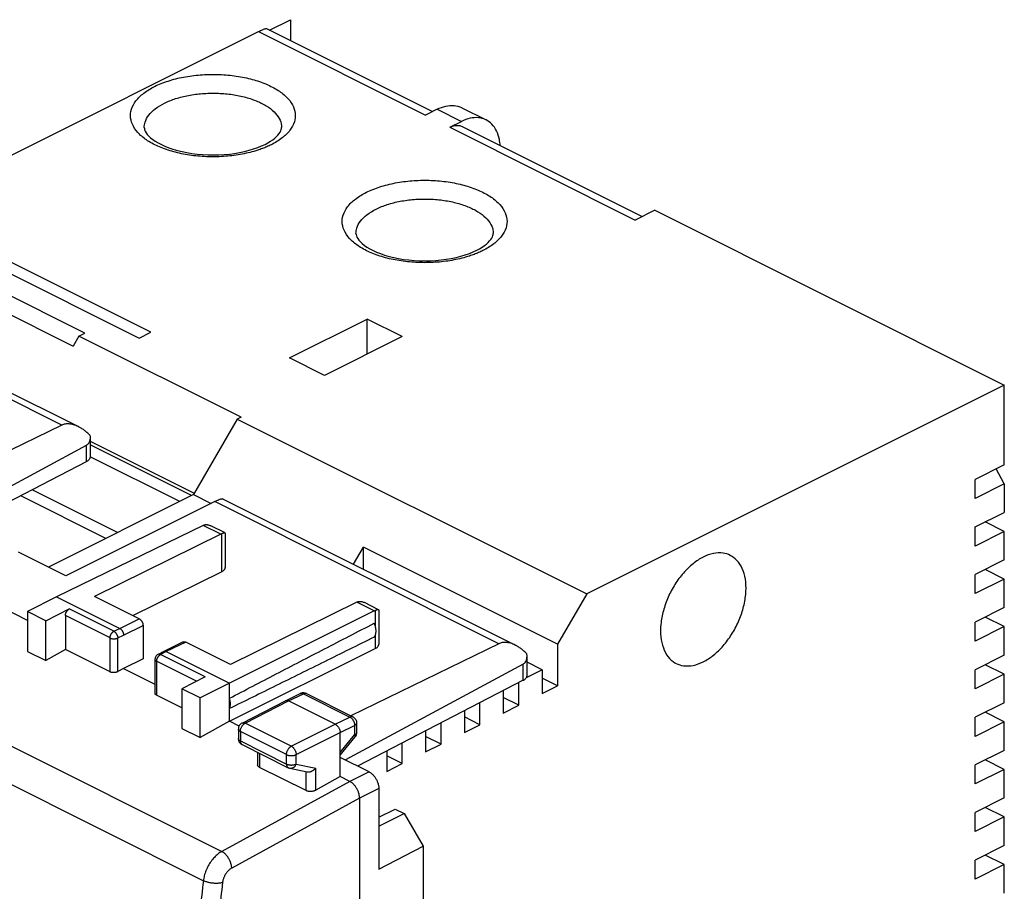
# Model space of a CAD drawing. Units: millimetres. Extents: x -32.7 to 31.6, y -28.2 to 40.7.
# Drawn here: x -4.2 to 31.6, y 8.9 to 40.7 of the extents above; entities that cross this region are included whole.
import ezdxf

# ---------------------------------------------------------------- set-up
doc = ezdxf.new("R2010")
doc.units = ezdxf.units.MM
doc.header["$LTSCALE"] = 16.335
doc.layers.get('0').update_dxf_attribs({"linetype": 'CONTINUOUS'})

msp = doc.modelspace()

# ---------------------------------------------------------------- linework, layer by layer
at = {"color": 7, "linetype": 'CONTINUOUS'}
for p, q in [((4.859, 40.269), (5.623, 40.651)), ((5.623, 40.651), (5.623, 39.887)), ((-9.898, 33.041), (4.456, 40.218)), ((4.742, 40.327), (10.789, 37.304)), ((10.962, 37.39), (10.537, 37.178)), ((11.856, 37.447), (12.74, 37.005)), ((11.421, 36.736), (11.846, 36.948)), ((11.868, 36.764), (18.426, 33.485)), ((4.796, 36.169), (4.89, 36.225)), ((4.692, 36.113), (4.796, 36.169)), ((18.881, 33.713), (18.174, 33.359)), ((18.881, 33.713), (31.609, 27.349)), ((12.4, 32.26), (12.504, 32.315)), ((12.504, 32.315), (12.598, 32.372)), ((-5.691, 31.963), (0.108, 29.064)), ((0.532, 29.276), (-5.266, 32.175)), ((-12.767, 31.169), (-2.104, 25.838)), ((-1.872, 29.24), (-5.337, 30.973)), ((-5.761, 30.501), (-2.297, 28.768)), ((5.588, 28.339), (8.416, 29.753)), ((8.416, 28.48), (8.416, 29.753)), ((9.689, 29.117), (8.416, 29.753)), ((-2.084, 29.134), (-2.297, 28.768)), ((-2.084, 29.134), (-1.872, 29.24)), ((3.82, 26.182), (-2.084, 29.134)), ((0.108, 29.064), (0.532, 29.276)), ((9.689, 29.117), (6.86, 27.702)), ((6.86, 27.702), (5.588, 28.339)), ((31.609, 27.349), (16.406, 19.747)), ((31.609, 24.448), (31.609, 27.349)), ((3.82, 26.182), (3.678, 26.111)), ((-2.707, 25.891), (-8.095, 23.267)), ((3.678, 26.111), (2.087, 23.367)), ((3.678, 26.111), (16.406, 19.747)), ((-1.819, 25.151), (-6.739, 22.497)), ((-1.679, 25.452), (-1.679, 24.733)), ((-1.679, 25.313), (2.113, 23.418)), ((2.009, 23.328), (-1.679, 25.172)), ((1.585, 23.116), (-1.673, 24.745)), ((-1.819, 24.559), (-6.189, 22.297)), ((31.609, 24.448), (30.548, 23.917)), ((31.609, 23.755), (31.316, 24.301)), ((30.548, 23.224), (30.548, 23.917)), ((31.609, 23.755), (30.548, 23.224)), ((31.609, 23.755), (31.609, 22.716)), ((-1.102, 21.772), (-4.205, 23.324)), ((-0.678, 21.984), (-3.789, 23.54)), ((2.087, 23.367), (-3.196, 20.726)), ((2.087, 23.367), (2.733, 23.045)), ((2.859, 23.108), (-2.558, 20.407)), ((3.143, 23.214), (13.806, 17.883)), ((30.548, 22.185), (31.609, 22.716)), ((2.439, 22.245), (-2.898, 19.645)), ((31.609, 22.023), (30.916, 22.369)), ((3.079, 21.924), (-1.519, 19.658)), ((3.238, 21.969), (2.723, 22.227)), ((3.243, 21.961), (3.243, 20.713)), ((30.548, 21.492), (30.548, 22.185)), ((31.609, 22.023), (30.548, 21.492)), ((31.609, 20.984), (31.609, 22.023)), ((-2.558, 20.407), (-4.287, 21.271)), ((7.913, 20.829), (8.275, 21.454)), ((8.275, 20.648), (8.275, 21.454)), ((15.346, 17.918), (8.275, 21.454)), ((31.609, 20.984), (30.548, 20.453)), ((-0.123, 18.96), (3.111, 20.554)), ((30.548, 19.76), (30.548, 20.453)), ((31.609, 20.291), (30.916, 20.637)), ((31.609, 20.291), (30.548, 19.76)), ((31.609, 19.251), (31.609, 20.291)), ((16.406, 19.747), (15.346, 17.918)), ((-2.898, 19.645), (-3.953, 19.105)), ((-2.898, 19.645), (-0.6, 18.496)), ((0.108, 18.845), (-1.519, 19.658)), ((8.029, 19.449), (3.431, 17.183)), ((8.829, 19.174), (8.314, 19.431)), ((-3.953, 18.787), (-4.878, 19.25)), ((-3.953, 19.105), (-3.953, 17.659)), ((-3.287, 18.772), (-3.953, 19.105)), ((-3.287, 18.772), (-2.439, 19.202)), ((8.67, 19.129), (3.396, 16.499)), ((8.834, 19.165), (8.834, 17.917)), ((31.609, 19.251), (30.548, 18.721)), ((-3.287, 17.325), (-3.287, 18.772)), ((-2.579, 18.958), (-2.579, 17.724)), ((30.548, 18.028), (30.548, 18.721)), ((31.609, 18.559), (30.916, 18.905)), ((0.249, 18.601), (0.249, 17.388)), ((31.609, 18.559), (30.548, 18.028)), ((31.609, 17.519), (31.609, 18.559)), ((1.716, 18.002), (1.008, 17.654)), ((3.431, 17.183), (1.805, 17.996)), ((13.203, 17.936), (7.815, 15.312)), ((-3.953, 17.659), (-3.287, 17.325)), ((-2.579, 17.724), (-3.287, 17.325)), ((-0.953, 16.911), (-2.579, 17.724)), ((1.008, 17.653), (0.795, 17.546)), ((1.008, 17.654), (1.008, 17.653)), ((1.097, 17.648), (3.396, 16.499)), ((3.396, 15.113), (8.703, 17.76)), ((15.346, 17.918), (15.346, 16.403)), ((0.249, 17.389), (-0.458, 17.04)), ((0.685, 17.367), (0.685, 16.136)), ((14.231, 16.778), (14.231, 17.497)), ((14.78, 16.986), (14.231, 17.26)), ((31.609, 17.519), (30.548, 16.989)), ((-0.458, 17.04), (-0.67, 16.92)), ((-0.458, 17.04), (0.685, 16.468)), ((14.091, 17.196), (7.618, 13.704)), ((14.78, 16.986), (14.205, 16.698)), ((14.78, 16.986), (14.78, 16.12)), ((30.548, 16.296), (30.548, 16.989)), ((31.609, 16.827), (30.916, 17.173)), ((2.511, 16.727), (1.663, 16.297)), ((3.396, 16.499), (2.329, 15.964)), ((3.396, 15.113), (3.396, 16.499)), ((14.091, 16.604), (8.061, 13.482)), ((13.931, 15.695), (13.931, 16.522)), ((15.346, 16.403), (14.78, 16.685)), ((31.609, 16.827), (30.548, 16.296)), ((31.609, 15.787), (31.609, 16.827)), ((1.663, 16.297), (1.663, 14.851)), ((2.329, 15.964), (1.663, 16.297)), ((13.366, 16.229), (13.366, 15.413)), ((14.78, 16.12), (15.346, 16.403)), ((1.663, 15.603), (0.744, 16.063)), ((2.329, 14.517), (2.329, 15.964)), ((3.856, 15.05), (5.44, 15.86)), ((5.44, 15.86), (5.441, 15.861)), ((5.441, 15.861), (5.976, 16.121)), ((7.249, 15.005), (5.552, 15.853)), ((5.984, 16.125), (5.976, 16.121)), ((6.197, 16.12), (7.888, 15.275)), ((12.517, 14.988), (12.517, 15.79)), ((13.931, 15.695), (13.366, 15.978)), ((31.609, 15.787), (30.548, 15.257)), ((11.952, 15.497), (11.952, 14.705)), ((13.366, 15.413), (13.931, 15.695)), ((31.609, 15.095), (30.916, 15.441)), ((3.396, 15.113), (2.329, 14.517)), ((3.746, 14.938), (3.396, 15.113)), ((11.103, 14.281), (11.103, 15.057)), ((12.517, 14.988), (11.952, 15.271)), ((30.548, 14.564), (30.548, 15.257)), ((31.609, 15.095), (30.548, 14.564)), ((31.609, 14.055), (31.609, 15.095)), ((1.663, 14.851), (2.329, 14.517)), ((3.72, 14.827), (3.72, 14.486)), ((7.426, 13.098), (7.426, 14.7)), ((8.027, 15.051), (8.027, 14.704)), ((10.537, 14.765), (10.537, 13.998)), ((11.952, 14.705), (12.517, 14.988)), ((7.426, 13.883), (7.97, 14.545)), ((11.103, 14.281), (10.537, 14.564)), ((3.858, 14.262), (5.538, 13.422)), ((9.123, 14.032), (9.123, 13.291)), ((9.689, 13.574), (9.689, 14.325)), ((10.537, 13.998), (11.103, 14.281)), ((31.609, 14.055), (30.548, 13.525)), ((4.423, 13.98), (4.423, 13.526)), ((8.481, 13.273), (7.426, 13.8)), ((9.689, 13.574), (9.123, 13.857)), ((31.609, 13.363), (30.916, 13.709)), ((6.184, 12.59), (4.496, 13.434)), ((5.599, 13.401), (6.223, 13.271)), ((9.123, 13.291), (9.689, 13.574)), ((30.548, 12.832), (30.548, 13.525)), ((31.609, 13.363), (30.548, 12.832)), ((31.609, 12.323), (31.609, 13.363)), ((7.426, 13.098), (6.537, 12.601)), ((7.78, 12.921), (7.426, 13.098)), ((8.834, 12.663), (8.834, 9.73)), ((8.134, 12.311), (8.134, -25.621)), ((31.609, 12.323), (30.548, 11.793)), ((8.834, 11.626), (9.434, 11.916)), ((9.434, 11.916), (9.76, 11.753)), ((31.609, 11.63), (30.916, 11.977)), ((8.834, 11.291), (9.76, 11.753)), ((9.76, 11.753), (10.447, 10.568)), ((30.548, 11.1), (30.548, 11.793)), ((31.609, 11.63), (30.548, 11.1)), ((31.609, 10.591), (31.609, 11.63)), ((8.834, 9.73), (10.447, 10.568)), ((10.447, 10.568), (10.447, -21.524)), ((31.609, 10.591), (30.548, 10.061)), ((30.548, 9.368), (30.548, 10.061)), ((31.609, 9.898), (30.916, 10.245)), ((31.609, 9.898), (30.548, 9.368)), ((31.609, 8.859), (31.609, 9.898))]:
    msp.add_line(p, q, dxfattribs=at)
at = {"color": 9, "linetype": 'CONTINUOUS'}
for p, q in [((4.456, 40.218), (10.537, 37.178)), ((10.962, 37.39), (11.846, 36.948)), ((5.295, 36.727), (5.295, 36.727)), ((11.421, 36.736), (18.174, 33.359)), ((13.002, 32.873), (13.002, 32.873)), ((-2.707, 25.891), (-13.05, 31.063)), ((-27.696, 25.78), (3.115, 10.375)), ((-1.819, 25.151), (-1.819, 24.559)), ((-28.352, 24.71), (2.447, 9.311)), ((13.203, 17.936), (2.859, 23.108)), ((3.079, 21.924), (2.439, 22.245)), ((3.111, 21.938), (3.111, 20.554)), ((8.67, 19.129), (8.029, 19.449)), ((-0.812, 18.389), (-2.439, 19.202)), ((8.703, 19.144), (8.703, 18.59)), ((-0.953, 18.145), (-2.579, 18.958)), ((-0.6, 18.496), (0.108, 18.845)), ((-0.812, 18.389), (-0.6, 18.496)), ((-0.458, 18.252), (0.249, 18.601)), ((-0.953, 16.911), (-0.953, 18.145)), ((-0.67, 18.145), (-0.458, 18.252)), ((-0.67, 16.92), (-0.67, 18.145)), ((1.805, 17.996), (1.097, 17.648)), ((8.703, 18.234), (8.703, 17.76)), ((1.097, 17.648), (0.885, 17.54)), ((0.744, 17.296), (0.744, 16.063)), ((2.199, 16.569), (0.744, 17.296)), ((0.795, 17.546), (0.795, 17.546)), ((2.511, 16.727), (0.885, 17.54)), ((14.091, 16.604), (14.091, 17.196)), ((3.969, 15.043), (5.552, 15.853)), ((5.552, 15.853), (6.087, 16.114)), ((6.087, 16.114), (7.778, 15.268)), ((7.249, 15.005), (7.778, 15.268)), ((7.888, 15.275), (7.888, 15.275)), ((3.793, 14.739), (3.793, 14.398)), ((5.473, 13.898), (3.793, 14.739)), ((3.856, 15.05), (3.856, 15.05)), ((5.649, 14.203), (3.969, 15.043)), ((5.649, 14.203), (7.249, 15.005)), ((5.826, 13.898), (7.426, 14.7)), ((7.426, 14.7), (7.954, 14.963)), ((7.954, 14.963), (7.954, 14.616)), ((3.793, 14.398), (5.473, 13.557)), ((7.426, 13.973), (7.954, 14.616)), ((7.97, 14.545), (7.97, 14.545)), ((4.496, 13.943), (4.496, 13.434)), ((5.473, 13.557), (5.473, 13.898)), ((5.826, 13.557), (5.826, 13.898)), ((5.826, 13.557), (6.537, 13.409)), ((6.184, 12.59), (6.184, 13.271)), ((6.537, 12.601), (6.537, 13.409)), ((8.481, 13.273), (7.78, 12.921)), ((7.779, 12.921), (3.115, 10.375)), ((8.834, 12.663), (8.134, 12.311)), ((8.133, 12.311), (3.481, 9.772))]:
    msp.add_line(p, q, dxfattribs=at)
at = {"color": 7, "linetype": 'CONTINUOUS'}
for points in [[(0.295, 36.727), (0.298, 36.686), (0.309, 36.64), (0.33, 36.589), (0.361, 36.535), (0.404, 36.476), (0.459, 36.415), (0.526, 36.353), (0.605, 36.29), (0.697, 36.227), (0.801, 36.164), (0.918, 36.103), (1.047, 36.044), (1.187, 35.989), (1.338, 35.937), (1.499, 35.89), (1.669, 35.848), (1.846, 35.811), (2.03, 35.781), (2.22, 35.757), (2.413, 35.74), (2.609, 35.73), (2.807, 35.727), (3.005, 35.731), (3.201, 35.742), (3.394, 35.76), (3.583, 35.785), (3.767, 35.816), (3.945, 35.853), (4.114, 35.896), (4.274, 35.945), (4.425, 35.997), (4.564, 36.054), (4.692, 36.113)], [(4.89, 36.225), (4.974, 36.282), (5.047, 36.339), (5.11, 36.395), (5.163, 36.451), (5.207, 36.504), (5.241, 36.555), (5.266, 36.604), (5.282, 36.648), (5.292, 36.689), (5.295, 36.727)], [(8.002, 32.873), (8.005, 32.832), (8.017, 32.786), (8.037, 32.736), (8.069, 32.681), (8.112, 32.623), (8.167, 32.562), (8.234, 32.499), (8.313, 32.436), (8.404, 32.373), (8.509, 32.31), (8.626, 32.249), (8.754, 32.191), (8.895, 32.135), (9.046, 32.083), (9.206, 32.036), (9.376, 31.994), (9.554, 31.958), (9.738, 31.927), (9.927, 31.904), (10.121, 31.886), (10.317, 31.876), (10.514, 31.873), (10.712, 31.877), (10.908, 31.888), (11.101, 31.906), (11.291, 31.931), (11.475, 31.962), (11.652, 32), (11.822, 32.043), (11.982, 32.091), (12.132, 32.143), (12.272, 32.2), (12.4, 32.26)], [(12.598, 32.372), (12.681, 32.429), (12.754, 32.486), (12.817, 32.542), (12.87, 32.597), (12.914, 32.651), (12.948, 32.702), (12.973, 32.75), (12.99, 32.795), (12.999, 32.836), (13.002, 32.873)], [(0.795, 17.546), (0.786, 17.541), (0.765, 17.527), (0.745, 17.51), (0.728, 17.49), (0.713, 17.469), (0.701, 17.446), (0.693, 17.421), (0.687, 17.395), (0.685, 17.367)], [(6.045, 16.143), (6.014, 16.136), (5.984, 16.125)], [(6.197, 16.12), (6.169, 16.132), (6.139, 16.141), (6.108, 16.146), (6.077, 16.147), (6.045, 16.143)], [(7.888, 15.275), (7.9, 15.269), (7.927, 15.251), (7.951, 15.23), (7.973, 15.206), (7.992, 15.179), (8.006, 15.15), (8.017, 15.118), (8.024, 15.086), (8.027, 15.051)], [(3.856, 15.05), (3.846, 15.044), (3.819, 15.027), (3.794, 15.005), (3.773, 14.981), (3.754, 14.954), (3.74, 14.925), (3.729, 14.894), (3.722, 14.861), (3.72, 14.827)], [(8.027, 14.704), (8.026, 14.687), (8.022, 14.658), (8.015, 14.629), (8.005, 14.602), (7.991, 14.576), (7.975, 14.551), (7.97, 14.545)], [(3.72, 14.486), (3.722, 14.452), (3.729, 14.419), (3.74, 14.387), (3.756, 14.356), (3.776, 14.328)], [(3.776, 14.328), (3.799, 14.303), (3.825, 14.282), (3.855, 14.264), (3.858, 14.262)], [(5.538, 13.422), (5.553, 13.415), (5.583, 13.405), (5.599, 13.401)]]:
    msp.add_lwpolyline(points, dxfattribs=at)
for points, knots in [([(4.456, 40.218), (4.502, 40.241), (4.589, 40.281), (4.664, 40.315), (4.737, 40.332), (4.744, 40.327)], [0, 0, 0, 0, 0.501783, 0.861798, 1, 1, 1, 1]), ([(10.962, 37.39), (11.061, 37.44), (11.262, 37.515), (11.569, 37.542), (11.764, 37.492), (11.852, 37.449), (11.856, 37.447)], [0, 0, 0, 0, 0.361109, 0.685777, 0.984291, 1, 1, 1, 1]), ([(12.74, 37.005), (12.735, 37.007), (12.648, 37.05), (12.453, 37.1), (12.145, 37.073), (11.945, 36.998), (11.846, 36.948)], [0, 0, 0, 0, 0.015709, 0.314223, 0.638891, 1, 1, 1, 1]), ([(13.254, 36.071), (13.249, 36.145), (13.224, 36.328), (13.138, 36.6), (12.971, 36.851), (12.819, 36.965), (12.74, 37.005)], [0, 0, 0, 0, 0.198445, 0.497147, 0.762942, 1, 1, 1, 1]), ([(11.421, 36.736), (11.465, 36.758), (11.553, 36.792), (11.688, 36.811), (11.794, 36.796), (11.851, 36.773), (11.868, 36.764)], [0, 0, 0, 0, 0.318349, 0.606912, 0.873821, 1, 1, 1, 1]), ([(-2.104, 25.838), (-2.134, 25.852), (-2.192, 25.879), (-2.279, 25.909), (-2.363, 25.929), (-2.442, 25.939), (-2.515, 25.94), (-2.584, 25.932), (-2.648, 25.916), (-2.688, 25.9), (-2.707, 25.891)], [0, 0, 0, 0, 0.155931, 0.306036, 0.443079, 0.56872, 0.68533, 0.794544, 0.898844, 1, 1, 1, 1]), ([(-1.683, 25.527), (-1.718, 25.561), (-1.787, 25.625), (-1.893, 25.709), (-1.996, 25.779), (-2.067, 25.819), (-2.103, 25.837), (-2.104, 25.838)], [0, 0, 0, 0, 0.278202, 0.536055, 0.772904, 0.989033, 1, 1, 1, 1]), ([(-1.683, 25.527), (-1.681, 25.504), (-1.679, 25.479), (-1.679, 25.454), (-1.679, 25.451)], [0, 0, 0, 0, 0.89637, 1, 1, 1, 1]), ([(-1.679, 25.451), (-1.679, 25.434), (-1.68, 25.398), (-1.688, 25.347), (-1.701, 25.299), (-1.718, 25.258), (-1.738, 25.223), (-1.762, 25.194), (-1.789, 25.17), (-1.809, 25.157), (-1.819, 25.151)], [0, 0, 0, 0, 0.151684, 0.307459, 0.447151, 0.573399, 0.688986, 0.796761, 0.899512, 1, 1, 1, 1]), ([(-1.679, 24.733), (-1.679, 24.729), (-1.68, 24.714), (-1.685, 24.69), (-1.699, 24.66), (-1.72, 24.632), (-1.747, 24.605), (-1.781, 24.581), (-1.806, 24.566), (-1.819, 24.559)], [0, 0, 0, 0, 0.054375, 0.184125, 0.321156, 0.469345, 0.631215, 0.808027, 1, 1, 1, 1]), ([(2.859, 23.108), (2.877, 23.117), (2.911, 23.134), (2.96, 23.157), (3.005, 23.176), (3.044, 23.192), (3.078, 23.205), (3.106, 23.213), (3.127, 23.216), (3.14, 23.217), (3.143, 23.214)], [0, 0, 0, 0, 0.19523, 0.372697, 0.531507, 0.671308, 0.790057, 0.886049, 0.956844, 1, 1, 1, 1]), ([(2.439, 22.245), (2.444, 22.247), (2.455, 22.253), (2.466, 22.257), (2.472, 22.259)], [0, 0, 0, 0, 0.506572, 1, 1, 1, 1]), ([(2.506, 22.268), (2.518, 22.271), (2.544, 22.273), (2.574, 22.272), (2.592, 22.27), (2.597, 22.269)], [0, 0, 0, 0, 0.406914, 0.845262, 1, 1, 1, 1]), ([(2.597, 22.269), (2.607, 22.267), (2.632, 22.262), (2.675, 22.249), (2.707, 22.235), (2.723, 22.227)], [0, 0, 0, 0, 0.222837, 0.589833, 1, 1, 1, 1]), ([(3.079, 21.924), (3.085, 21.927), (3.095, 21.932), (3.105, 21.936), (3.111, 21.938)], [0, 0, 0, 0, 0.506273, 1, 1, 1, 1]), ([(3.177, 21.961), (3.174, 21.96), (3.162, 21.957), (3.14, 21.949), (3.121, 21.942), (3.111, 21.938)], [0, 0, 0, 0, 0.123797, 0.534156, 1, 1, 1, 1]), ([(3.238, 21.969), (3.238, 21.969), (3.235, 21.971), (3.226, 21.971), (3.21, 21.97), (3.193, 21.966), (3.182, 21.963), (3.177, 21.961)], [0, 0, 0, 0, 0.003721, 0.177037, 0.425749, 0.74689, 1, 1, 1, 1]), ([(3.243, 21.961), (3.243, 21.962), (3.243, 21.965), (3.24, 21.968), (3.238, 21.969)], [0, 0, 0, 0, 0.239905, 1, 1, 1, 1]), ([(21.633, 21.152), (21.551, 21.192), (21.348, 21.254), (21.003, 21.236), (20.767, 21.148), (20.649, 21.089)], [0, 0, 0, 0, 0.267931, 0.612499, 1, 1, 1, 1]), ([(20.649, 21.089), (20.517, 21.023), (20.256, 20.85), (19.909, 20.511), (19.604, 20.098), (19.358, 19.633), (19.184, 19.144), (19.092, 18.656), (19.087, 18.197), (19.172, 17.79), (19.345, 17.458), (19.535, 17.286), (19.649, 17.225), (19.665, 17.217)], [0, 0, 0, 0, 0.096037, 0.201469, 0.313437, 0.428158, 0.541492, 0.649478, 0.74888, 0.837828, 0.916601, 0.98838, 1, 1, 1, 1]), ([(20.649, 17.279), (20.781, 17.345), (21.042, 17.518), (21.389, 17.857), (21.694, 18.27), (21.94, 18.735), (22.114, 19.224), (22.206, 19.712), (22.211, 20.171), (22.126, 20.578), (21.953, 20.91), (21.763, 21.082), (21.649, 21.144), (21.633, 21.152)], [0, 0, 0, 0, 0.096037, 0.201469, 0.313437, 0.428158, 0.541492, 0.649478, 0.74888, 0.837828, 0.916601, 0.98838, 1, 1, 1, 1]), ([(3.111, 20.554), (3.123, 20.56), (3.148, 20.574), (3.18, 20.597), (3.206, 20.622), (3.226, 20.648), (3.239, 20.676), (3.243, 20.698), (3.243, 20.71), (3.243, 20.713)], [0, 0, 0, 0, 0.198092, 0.379776, 0.545234, 0.695886, 0.834665, 0.966134, 1, 1, 1, 1]), ([(8.029, 19.449), (8.034, 19.452), (8.045, 19.457), (8.055, 19.461), (8.06, 19.463)], [0, 0, 0, 0, 0.506273, 1, 1, 1, 1]), ([(8.094, 19.473), (8.106, 19.475), (8.132, 19.478), (8.163, 19.477), (8.181, 19.475), (8.186, 19.474)], [0, 0, 0, 0, 0.407132, 0.845396, 1, 1, 1, 1]), ([(8.186, 19.474), (8.195, 19.472), (8.221, 19.467), (8.264, 19.454), (8.296, 19.44), (8.313, 19.432), (8.313, 19.431)], [0, 0, 0, 0, 0.21994, 0.582109, 0.988432, 1, 1, 1, 1]), ([(-2.579, 18.958), (-2.579, 18.967), (-2.578, 18.984), (-2.574, 19.01), (-2.567, 19.037), (-2.558, 19.063), (-2.546, 19.089), (-2.531, 19.113), (-2.515, 19.136), (-2.498, 19.157), (-2.479, 19.175), (-2.46, 19.19), (-2.446, 19.198), (-2.439, 19.202)], [0, 0, 0, 0, 0.086227, 0.176708, 0.270249, 0.366199, 0.462841, 0.559573, 0.654546, 0.747222, 0.83605, 0.920594, 1, 1, 1, 1]), ([(8.67, 19.129), (8.675, 19.132), (8.686, 19.137), (8.697, 19.141), (8.703, 19.144)], [0, 0, 0, 0, 0.506722, 1, 1, 1, 1]), ([(8.768, 19.166), (8.766, 19.165), (8.754, 19.162), (8.732, 19.154), (8.713, 19.147), (8.703, 19.144)], [0, 0, 0, 0, 0.123741, 0.534035, 1, 1, 1, 1]), ([(8.829, 19.174), (8.826, 19.176), (8.816, 19.176), (8.801, 19.175), (8.785, 19.171), (8.773, 19.168), (8.768, 19.166)], [0, 0, 0, 0, 0.173064, 0.422606, 0.745439, 1, 1, 1, 1]), ([(8.834, 19.166), (8.834, 19.166), (8.833, 19.17), (8.831, 19.172), (8.829, 19.174)], [0, 0, 0, 0, 0.217411, 1, 1, 1, 1]), ([(0.108, 18.845), (0.114, 18.841), (0.128, 18.833), (0.148, 18.818), (0.167, 18.8), (0.184, 18.779), (0.201, 18.756), (0.215, 18.732), (0.227, 18.706), (0.237, 18.68), (0.244, 18.653), (0.248, 18.627), (0.249, 18.609), (0.249, 18.601)], [0, 0, 0, 0, 0.079261, 0.163695, 0.252451, 0.345096, 0.440073, 0.53684, 0.633537, 0.729558, 0.82317, 0.913719, 1, 1, 1, 1]), ([(3.396, 15.951), (3.962, 16.246), (5.114, 16.845), (6.872, 17.755), (8.063, 18.37), (8.668, 18.682)], [0, 0, 0, 0, 0.322715, 0.656091, 1, 1, 1, 1]), ([(8.668, 18.177), (8.677, 18.188), (8.693, 18.212), (8.711, 18.251), (8.725, 18.296), (8.733, 18.345), (8.735, 18.398), (8.732, 18.453), (8.724, 18.509), (8.711, 18.567), (8.692, 18.625), (8.677, 18.663), (8.668, 18.682)], [0, 0, 0, 0, 0.077968, 0.160622, 0.248652, 0.342332, 0.441569, 0.54597, 0.654901, 0.76754, 0.882926, 1, 1, 1, 1]), ([(-0.6, 18.496), (-0.593, 18.493), (-0.581, 18.486), (-0.562, 18.472), (-0.545, 18.456), (-0.528, 18.438), (-0.513, 18.418), (-0.499, 18.396), (-0.487, 18.373), (-0.477, 18.349), (-0.469, 18.324), (-0.463, 18.3), (-0.459, 18.276), (-0.458, 18.26), (-0.458, 18.252)], [0, 0, 0, 0, 0.072475, 0.149254, 0.229913, 0.313835, 0.400263, 0.488341, 0.577148, 0.665736, 0.753168, 0.838547, 0.921057, 1, 1, 1, 1]), ([(1.716, 18.002), (1.72, 18.004), (1.729, 18.008), (1.746, 18.011), (1.765, 18.01), (1.785, 18.005), (1.798, 18), (1.805, 17.996)], [0, 0, 0, 0, 0.145905, 0.34056, 0.545121, 0.764427, 1, 1, 1, 1]), ([(8.668, 18.177), (8.063, 17.878), (6.873, 17.288), (5.116, 16.42), (3.963, 15.852), (3.396, 15.574)], [0, 0, 0, 0, 0.344316, 0.677718, 1, 1, 1, 1]), ([(13.805, 17.883), (13.776, 17.897), (13.718, 17.924), (13.631, 17.954), (13.547, 17.974), (13.468, 17.984), (13.394, 17.985), (13.326, 17.977), (13.262, 17.961), (13.222, 17.945), (13.203, 17.936)], [0, 0, 0, 0, 0.155931, 0.306036, 0.443079, 0.56872, 0.68533, 0.794544, 0.898844, 1, 1, 1, 1]), ([(1.097, 17.648), (1.092, 17.651), (1.08, 17.656), (1.061, 17.661), (1.044, 17.662), (1.027, 17.661), (1.015, 17.657), (1.009, 17.654), (1.008, 17.654)], [0, 0, 0, 0, 0.216601, 0.41926, 0.609474, 0.789975, 0.964656, 1, 1, 1, 1]), ([(8.703, 17.76), (8.716, 17.766), (8.74, 17.78), (8.772, 17.803), (8.797, 17.828), (8.817, 17.854), (8.829, 17.882), (8.833, 17.904), (8.834, 17.915), (8.834, 17.917)], [0, 0, 0, 0, 0.199242, 0.381903, 0.54822, 0.699688, 0.839349, 0.971877, 1, 1, 1, 1]), ([(14.227, 17.572), (14.192, 17.606), (14.123, 17.67), (14.017, 17.754), (13.914, 17.824), (13.843, 17.864), (13.807, 17.882), (13.805, 17.883)], [0, 0, 0, 0, 0.278202, 0.536055, 0.772904, 0.989033, 1, 1, 1, 1]), ([(14.231, 17.496), (14.231, 17.499), (14.231, 17.524), (14.229, 17.549), (14.227, 17.572)], [0, 0, 0, 0, 0.103398, 1, 1, 1, 1]), ([(14.091, 17.196), (14.101, 17.202), (14.121, 17.215), (14.148, 17.239), (14.172, 17.268), (14.192, 17.303), (14.209, 17.344), (14.222, 17.392), (14.23, 17.443), (14.231, 17.479), (14.231, 17.496)], [0, 0, 0, 0, 0.100481, 0.203214, 0.310965, 0.42653, 0.55276, 0.692453, 0.848238, 1, 1, 1, 1]), ([(19.665, 17.217), (19.747, 17.176), (19.95, 17.114), (20.295, 17.132), (20.531, 17.22), (20.649, 17.279)], [0, 0, 0, 0, 0.267931, 0.612499, 1, 1, 1, 1]), ([(-0.67, 16.92), (-0.677, 16.916), (-0.692, 16.909), (-0.716, 16.9), (-0.742, 16.893), (-0.769, 16.888), (-0.798, 16.885), (-0.826, 16.884), (-0.854, 16.885), (-0.881, 16.889), (-0.907, 16.894), (-0.931, 16.901), (-0.946, 16.908), (-0.953, 16.911)], [0, 0, 0, 0, 0.082283, 0.170072, 0.262093, 0.357555, 0.454582, 0.552383, 0.648884, 0.743327, 0.833879, 0.919832, 1, 1, 1, 1]), ([(14.091, 16.604), (14.104, 16.611), (14.129, 16.626), (14.162, 16.65), (14.19, 16.677), (14.211, 16.705), (14.225, 16.735), (14.23, 16.759), (14.231, 16.774), (14.231, 16.778)], [0, 0, 0, 0, 0.191973, 0.368785, 0.530655, 0.678844, 0.815875, 0.945625, 1, 1, 1, 1]), ([(0.744, 16.063), (0.737, 16.066), (0.726, 16.073), (0.71, 16.085), (0.698, 16.098), (0.689, 16.113), (0.686, 16.126), (0.685, 16.133), (0.685, 16.136)], [0, 0, 0, 0, 0.218883, 0.418724, 0.599958, 0.766484, 0.922685, 1, 1, 1, 1]), ([(3.396, 15.574), (3.402, 15.586), (3.412, 15.612), (3.423, 15.653), (3.43, 15.698), (3.432, 15.746), (3.429, 15.796), (3.423, 15.847), (3.411, 15.899), (3.401, 15.934), (3.396, 15.951)], [0, 0, 0, 0, 0.104597, 0.215359, 0.332474, 0.455802, 0.584934, 0.71924, 0.85791, 1, 1, 1, 1]), ([(5.441, 15.861), (5.446, 15.863), (5.458, 15.868), (5.479, 15.871), (5.503, 15.87), (5.528, 15.864), (5.544, 15.857), (5.552, 15.853)], [0, 0, 0, 0, 0.142839, 0.337958, 0.543534, 0.763493, 1, 1, 1, 1]), ([(7.249, 15.005), (7.258, 15.001), (7.275, 14.99), (7.3, 14.971), (7.323, 14.949), (7.346, 14.923), (7.366, 14.894), (7.383, 14.864), (7.398, 14.831), (7.411, 14.798), (7.419, 14.765), (7.425, 14.732), (7.426, 14.711), (7.426, 14.7)], [0, 0, 0, 0, 0.079287, 0.163657, 0.25252, 0.345033, 0.440165, 0.536767, 0.633622, 0.729502, 0.823223, 0.913698, 1, 1, 1, 1]), ([(4.496, 13.434), (4.488, 13.438), (4.473, 13.447), (4.454, 13.462), (4.439, 13.479), (4.428, 13.497), (4.424, 13.513), (4.423, 13.522), (4.423, 13.526)], [0, 0, 0, 0, 0.218183, 0.41745, 0.598222, 0.76434, 0.920117, 1, 1, 1, 1]), ([(6.223, 13.271), (6.227, 13.27), (6.241, 13.268), (6.265, 13.266), (6.295, 13.268), (6.325, 13.273), (6.355, 13.282), (6.385, 13.294), (6.414, 13.308), (6.442, 13.324), (6.468, 13.343), (6.493, 13.363), (6.516, 13.385), (6.53, 13.401), (6.537, 13.409)], [0, 0, 0, 0, 0.037206, 0.117548, 0.200696, 0.286388, 0.374198, 0.463599, 0.554006, 0.64481, 0.735398, 0.825167, 0.913546, 1, 1, 1, 1]), ([(8.481, 13.273), (8.494, 13.266), (8.521, 13.25), (8.561, 13.222), (8.599, 13.19), (8.635, 13.153), (8.67, 13.112), (8.702, 13.068), (8.732, 13.021), (8.758, 12.972), (8.781, 12.921), (8.8, 12.868), (8.815, 12.816), (8.826, 12.764), (8.833, 12.713), (8.834, 12.679), (8.834, 12.663)], [0, 0, 0, 0, 0.06165, 0.126843, 0.194883, 0.265243, 0.338191, 0.412921, 0.488382, 0.564371, 0.640691, 0.716254, 0.790147, 0.862546, 0.932801, 1, 1, 1, 1]), ([(8.134, 12.311), (8.134, 12.328), (8.132, 12.361), (8.125, 12.412), (8.114, 12.465), (8.099, 12.517), (8.08, 12.569), (8.057, 12.62), (8.031, 12.669), (8.001, 12.716), (7.969, 12.761), (7.934, 12.801), (7.898, 12.838), (7.86, 12.871), (7.821, 12.899), (7.793, 12.914), (7.78, 12.921)], [0, 0, 0, 0, 0.067199, 0.137454, 0.209853, 0.283746, 0.359309, 0.435629, 0.511618, 0.587079, 0.661809, 0.734757, 0.805117, 0.873157, 0.93835, 1, 1, 1, 1]), ([(6.537, 12.601), (6.528, 12.596), (6.509, 12.587), (6.479, 12.576), (6.447, 12.567), (6.413, 12.561), (6.378, 12.557), (6.342, 12.556), (6.307, 12.558), (6.273, 12.562), (6.241, 12.569), (6.211, 12.578), (6.193, 12.586), (6.184, 12.59)], [0, 0, 0, 0, 0.082452, 0.170361, 0.262451, 0.357936, 0.454948, 0.552702, 0.649139, 0.743506, 0.833986, 0.919876, 1, 1, 1, 1])]:
    msp.add_open_spline(points, degree=3, knots=knots, dxfattribs=at)
at = {"color": 9, "linetype": 'CONTINUOUS'}
for points, knots in [([(0.673, 38.221), (0.831, 38.299), (1.176, 38.436), (1.734, 38.575), (2.335, 38.653), (2.954, 38.668), (3.566, 38.621), (4.146, 38.511), (4.669, 38.345), (5.114, 38.128), (5.463, 37.869), (5.702, 37.573), (5.813, 37.247), (5.777, 36.912), (5.601, 36.599), (5.305, 36.318), (5.055, 36.169), (4.916, 36.099)], [0, 0, 0, 0, 0.072939, 0.152837, 0.237129, 0.323259, 0.408587, 0.490552, 0.566702, 0.63506, 0.694433, 0.74521, 0.789862, 0.833141, 0.880461, 0.935646, 1, 1, 1, 1]), ([(4.597, 35.961), (4.54, 35.939), (4.3, 35.856), (3.855, 35.745), (3.254, 35.667), (2.635, 35.651), (2.023, 35.699), (1.443, 35.809), (0.92, 35.975), (0.475, 36.192), (0.126, 36.451), (-0.113, 36.746), (-0.224, 37.072), (-0.188, 37.408), (-0.012, 37.721), (0.285, 38.001), (0.534, 38.151), (0.673, 38.221)], [0, 0, 0, 0, 0.02626, 0.110181, 0.198717, 0.289184, 0.378808, 0.464901, 0.544884, 0.616684, 0.679047, 0.73238, 0.779281, 0.824739, 0.874442, 0.932406, 1, 1, 1, 1]), ([(1.027, 37.611), (1.159, 37.677), (1.447, 37.79), (1.912, 37.906), (2.413, 37.971), (2.929, 37.984), (3.438, 37.944), (3.921, 37.853), (4.357, 37.714), (4.728, 37.534), (5.018, 37.318), (5.217, 37.072), (5.289, 36.863), (5.294, 36.75), (5.294, 36.727)], [0, 0, 0, 0, 0.091363, 0.191095, 0.296299, 0.403782, 0.510257, 0.612529, 0.707538, 0.792826, 0.866906, 0.930266, 0.985987, 1, 1, 1, 1]), ([(0.295, 36.727), (0.295, 36.792), (0.32, 36.953), (0.456, 37.194), (0.702, 37.428), (0.911, 37.553), (1.027, 37.611)], [0, 0, 0, 0, 0.160957, 0.398619, 0.675761, 1, 1, 1, 1]), ([(8.381, 34.367), (8.538, 34.446), (8.884, 34.582), (9.441, 34.721), (10.043, 34.799), (10.662, 34.815), (11.274, 34.767), (11.853, 34.657), (12.377, 34.491), (12.822, 34.274), (13.171, 34.015), (13.409, 33.72), (13.521, 33.394), (13.485, 33.058), (13.308, 32.745), (13.012, 32.465), (12.762, 32.315), (12.623, 32.246)], [0, 0, 0, 0, 0.072939, 0.152837, 0.237129, 0.323259, 0.408587, 0.490552, 0.566702, 0.63506, 0.694433, 0.74521, 0.789862, 0.833141, 0.880461, 0.935646, 1, 1, 1, 1]), ([(12.304, 32.107), (12.248, 32.086), (12.008, 32.002), (11.563, 31.892), (10.961, 31.813), (10.342, 31.798), (9.73, 31.846), (9.151, 31.955), (8.627, 32.121), (8.182, 32.338), (7.833, 32.597), (7.595, 32.893), (7.483, 33.219), (7.519, 33.554), (7.696, 33.868), (7.992, 34.148), (8.242, 34.297), (8.381, 34.367)], [0, 0, 0, 0, 0.02626, 0.110181, 0.198717, 0.289184, 0.378808, 0.464901, 0.544884, 0.616684, 0.679047, 0.73238, 0.779281, 0.824739, 0.874442, 0.932406, 1, 1, 1, 1]), ([(8.734, 33.757), (8.866, 33.823), (9.154, 33.937), (9.619, 34.052), (10.12, 34.118), (10.636, 34.13), (11.146, 34.09), (11.629, 33.999), (12.064, 33.86), (12.435, 33.68), (12.726, 33.464), (12.925, 33.218), (12.996, 33.009), (13.002, 32.896), (13.002, 32.873)], [0, 0, 0, 0, 0.091363, 0.191095, 0.296299, 0.403782, 0.510257, 0.612529, 0.707538, 0.792826, 0.866906, 0.930266, 0.985987, 1, 1, 1, 1]), ([(8.002, 32.873), (8.002, 32.938), (8.028, 33.099), (8.163, 33.34), (8.41, 33.574), (8.618, 33.699), (8.734, 33.757)], [0, 0, 0, 0, 0.160957, 0.398619, 0.675761, 1, 1, 1, 1]), ([(-0.953, 18.145), (-0.953, 18.153), (-0.952, 18.171), (-0.948, 18.197), (-0.941, 18.223), (-0.931, 18.25), (-0.919, 18.275), (-0.905, 18.3), (-0.889, 18.323), (-0.871, 18.343), (-0.853, 18.362), (-0.833, 18.377), (-0.819, 18.385), (-0.812, 18.389)], [0, 0, 0, 0, 0.086258, 0.176681, 0.270346, 0.366175, 0.462992, 0.559576, 0.654717, 0.74727, 0.836205, 0.920681, 1, 1, 1, 1]), ([(-0.812, 18.389), (-0.805, 18.385), (-0.792, 18.377), (-0.772, 18.362), (-0.753, 18.344), (-0.735, 18.323), (-0.719, 18.3), (-0.705, 18.276), (-0.693, 18.25), (-0.683, 18.223), (-0.676, 18.197), (-0.671, 18.171), (-0.67, 18.153), (-0.67, 18.145)], [0, 0, 0, 0, 0.079311, 0.163732, 0.252659, 0.345238, 0.440429, 0.537072, 0.633942, 0.729804, 0.823468, 0.913844, 1, 1, 1, 1]), ([(-0.953, 18.145), (-0.946, 18.141), (-0.931, 18.135), (-0.907, 18.127), (-0.881, 18.122), (-0.854, 18.118), (-0.826, 18.116), (-0.797, 18.116), (-0.769, 18.118), (-0.742, 18.122), (-0.716, 18.127), (-0.692, 18.135), (-0.677, 18.141), (-0.67, 18.145)], [0, 0, 0, 0, 0.080722, 0.167324, 0.25877, 0.353816, 0.451076, 0.549082, 0.646338, 0.741378, 0.832812, 0.919399, 1, 1, 1, 1]), ([(0.744, 17.296), (0.738, 17.3), (0.726, 17.306), (0.71, 17.318), (0.698, 17.331), (0.689, 17.345), (0.686, 17.357), (0.685, 17.365), (0.685, 17.367)], [0, 0, 0, 0, 0.223527, 0.426329, 0.608696, 0.773416, 0.925873, 1, 1, 1, 1]), ([(0.744, 17.296), (0.744, 17.305), (0.745, 17.322), (0.749, 17.345), (0.752, 17.36), (0.754, 17.366)], [0, 0, 0, 0, 0.361173, 0.73978, 1, 1, 1, 1]), ([(0.754, 17.366), (0.755, 17.369), (0.757, 17.375), (0.759, 17.38), (0.76, 17.383)], [0, 0, 0, 0, 0.498086, 1, 1, 1, 1]), ([(0.76, 17.383), (0.762, 17.389), (0.767, 17.404), (0.778, 17.427), (0.792, 17.451), (0.808, 17.474), (0.826, 17.495), (0.84, 17.509), (0.849, 17.517), (0.851, 17.518)], [0, 0, 0, 0, 0.113838, 0.285861, 0.457472, 0.626524, 0.79098, 0.949017, 1, 1, 1, 1]), ([(0.885, 17.54), (0.878, 17.543), (0.865, 17.549), (0.845, 17.553), (0.826, 17.554), (0.809, 17.552), (0.799, 17.548), (0.795, 17.546)], [0, 0, 0, 0, 0.234061, 0.451893, 0.655281, 0.848106, 1, 1, 1, 1]), ([(0.851, 17.518), (0.856, 17.522), (0.864, 17.528), (0.873, 17.534), (0.878, 17.536)], [0, 0, 0, 0, 0.510355, 1, 1, 1, 1]), ([(5.976, 16.121), (5.981, 16.124), (5.993, 16.129), (6.014, 16.132), (6.038, 16.131), (6.063, 16.125), (6.079, 16.118), (6.087, 16.114)], [0, 0, 0, 0, 0.14323, 0.338465, 0.544002, 0.763869, 1, 1, 1, 1]), ([(6.197, 16.12), (6.192, 16.123), (6.18, 16.128), (6.159, 16.131), (6.136, 16.13), (6.111, 16.124), (6.095, 16.118), (6.087, 16.114)], [0, 0, 0, 0, 0.146501, 0.340979, 0.545718, 0.764657, 1, 1, 1, 1]), ([(3.856, 15.05), (3.861, 15.052), (3.874, 15.057), (3.895, 15.061), (3.919, 15.06), (3.944, 15.054), (3.961, 15.047), (3.969, 15.043)], [0, 0, 0, 0, 0.154877, 0.347204, 0.54998, 0.766997, 1, 1, 1, 1]), ([(7.888, 15.275), (7.883, 15.277), (7.871, 15.282), (7.85, 15.286), (7.826, 15.285), (7.802, 15.279), (7.786, 15.272), (7.778, 15.268)], [0, 0, 0, 0, 0.145153, 0.340012, 0.545146, 0.764513, 1, 1, 1, 1]), ([(7.778, 15.268), (7.786, 15.264), (7.804, 15.254), (7.828, 15.235), (7.844, 15.22), (7.851, 15.212)], [0, 0, 0, 0, 0.314283, 0.648375, 1, 1, 1, 1]), ([(7.851, 15.212), (7.859, 15.204), (7.874, 15.186), (7.894, 15.158), (7.908, 15.134), (7.915, 15.12), (7.917, 15.116)], [0, 0, 0, 0, 0.292318, 0.592824, 0.89793, 1, 1, 1, 1]), ([(7.917, 15.116), (7.92, 15.109), (7.928, 15.091), (7.939, 15.062), (7.948, 15.029), (7.953, 14.996), (7.954, 14.974), (7.954, 14.963)], [0, 0, 0, 0, 0.14966, 0.37204, 0.589486, 0.799513, 1, 1, 1, 1]), ([(3.793, 14.739), (3.785, 14.743), (3.77, 14.751), (3.75, 14.766), (3.735, 14.782), (3.725, 14.799), (3.72, 14.815), (3.72, 14.824), (3.72, 14.827)], [0, 0, 0, 0, 0.222831, 0.425058, 0.606976, 0.771323, 0.9234, 1, 1, 1, 1]), ([(3.793, 14.739), (3.793, 14.749), (3.794, 14.771), (3.799, 14.804), (3.808, 14.837), (3.819, 14.866), (3.827, 14.884), (3.83, 14.891)], [0, 0, 0, 0, 0.200282, 0.410231, 0.62771, 0.850215, 1, 1, 1, 1]), ([(3.83, 14.891), (3.832, 14.894), (3.839, 14.909), (3.853, 14.932), (3.873, 14.961), (3.895, 14.987), (3.918, 15.009), (3.94, 15.026), (3.955, 15.035), (3.96, 15.039)], [0, 0, 0, 0, 0.059436, 0.237127, 0.412168, 0.58245, 0.746086, 0.90152, 1, 1, 1, 1]), ([(8.027, 15.051), (8.027, 15.048), (8.026, 15.039), (8.022, 15.024), (8.011, 15.007), (7.996, 14.991), (7.977, 14.976), (7.962, 14.967), (7.954, 14.963)], [0, 0, 0, 0, 0.071502, 0.224645, 0.389901, 0.572721, 0.775965, 1, 1, 1, 1]), ([(8.027, 14.704), (8.027, 14.701), (8.026, 14.692), (8.022, 14.677), (8.011, 14.66), (7.996, 14.643), (7.977, 14.628), (7.962, 14.62), (7.954, 14.616)], [0, 0, 0, 0, 0.071363, 0.224482, 0.389704, 0.572493, 0.7757, 1, 1, 1, 1]), ([(3.793, 14.398), (3.785, 14.402), (3.77, 14.41), (3.75, 14.425), (3.735, 14.441), (3.725, 14.458), (3.721, 14.471), (3.72, 14.478), (3.72, 14.478)], [0, 0, 0, 0, 0.237756, 0.453243, 0.647089, 0.822208, 0.984261, 1, 1, 1, 1]), ([(3.793, 14.398), (3.793, 14.388), (3.794, 14.371), (3.798, 14.345), (3.806, 14.322), (3.816, 14.301), (3.829, 14.284), (3.84, 14.273), (3.848, 14.268), (3.849, 14.267)], [0, 0, 0, 0, 0.186148, 0.361472, 0.52564, 0.679333, 0.824154, 0.962679, 1, 1, 1, 1]), ([(7.954, 14.616), (7.958, 14.61), (7.965, 14.598), (7.972, 14.581), (7.975, 14.566), (7.975, 14.554), (7.972, 14.547), (7.97, 14.545)], [0, 0, 0, 0, 0.291342, 0.535307, 0.732533, 0.889631, 1, 1, 1, 1]), ([(5.473, 13.898), (5.473, 13.909), (5.474, 13.931), (5.48, 13.963), (5.489, 13.996), (5.501, 14.029), (5.516, 14.062), (5.533, 14.092), (5.553, 14.121), (5.575, 14.146), (5.599, 14.169), (5.623, 14.188), (5.64, 14.199), (5.649, 14.203)], [0, 0, 0, 0, 0.086258, 0.17668, 0.270345, 0.366174, 0.46299, 0.559573, 0.654714, 0.747267, 0.836202, 0.920677, 1, 1, 1, 1]), ([(5.649, 14.203), (5.658, 14.199), (5.675, 14.188), (5.699, 14.169), (5.723, 14.146), (5.745, 14.121), (5.765, 14.092), (5.783, 14.061), (5.798, 14.029), (5.81, 13.996), (5.819, 13.963), (5.824, 13.93), (5.826, 13.909), (5.826, 13.898)], [0, 0, 0, 0, 0.079139, 0.163436, 0.252288, 0.344835, 0.440032, 0.536713, 0.633644, 0.729583, 0.823329, 0.913782, 1, 1, 1, 1]), ([(5.473, 13.898), (5.482, 13.894), (5.501, 13.886), (5.53, 13.877), (5.563, 13.869), (5.597, 13.864), (5.632, 13.862), (5.667, 13.862), (5.702, 13.864), (5.736, 13.869), (5.768, 13.876), (5.798, 13.886), (5.817, 13.894), (5.826, 13.898)], [0, 0, 0, 0, 0.080671, 0.167204, 0.258569, 0.353535, 0.450724, 0.548681, 0.645921, 0.740988, 0.832496, 0.919212, 1, 1, 1, 1]), ([(5.473, 13.557), (5.482, 13.553), (5.501, 13.545), (5.53, 13.535), (5.563, 13.528), (5.597, 13.523), (5.632, 13.521), (5.667, 13.521), (5.702, 13.523), (5.736, 13.528), (5.768, 13.535), (5.798, 13.545), (5.817, 13.553), (5.826, 13.557)], [0, 0, 0, 0, 0.08066, 0.167178, 0.25853, 0.35348, 0.450655, 0.5486, 0.64583, 0.740887, 0.832394, 0.91911, 1, 1, 1, 1]), ([(5.473, 13.557), (5.473, 13.548), (5.474, 13.53), (5.479, 13.505), (5.486, 13.481), (5.496, 13.461), (5.509, 13.444), (5.523, 13.431), (5.534, 13.424), (5.538, 13.422)], [0, 0, 0, 0, 0.174451, 0.338758, 0.49261, 0.636645, 0.772366, 0.902186, 1, 1, 1, 1]), ([(5.826, 13.557), (5.822, 13.546), (5.812, 13.525), (5.794, 13.495), (5.774, 13.469), (5.751, 13.446), (5.726, 13.427), (5.699, 13.412), (5.671, 13.402), (5.643, 13.397), (5.619, 13.398), (5.604, 13.4), (5.599, 13.401)], [0, 0, 0, 0, 0.117312, 0.232502, 0.344777, 0.453616, 0.558726, 0.660108, 0.75808, 0.853284, 0.94665, 1, 1, 1, 1]), ([(3.115, 10.375), (3.091, 10.362), (3.044, 10.333), (2.976, 10.282), (2.909, 10.225), (2.845, 10.16), (2.784, 10.09), (2.726, 10.015), (2.672, 9.935), (2.623, 9.851), (2.579, 9.764), (2.54, 9.674), (2.507, 9.584), (2.48, 9.492), (2.46, 9.402), (2.45, 9.341), (2.447, 9.311)], [0, 0, 0, 0, 0.062692, 0.128039, 0.195837, 0.265815, 0.337645, 0.410959, 0.485353, 0.560401, 0.635662, 0.710694, 0.785056, 0.858324, 0.930094, 1, 1, 1, 1]), ([(3.481, 9.772), (3.48, 9.789), (3.477, 9.825), (3.467, 9.879), (3.452, 9.934), (3.433, 9.99), (3.409, 10.044), (3.382, 10.098), (3.351, 10.149), (3.316, 10.198), (3.279, 10.243), (3.24, 10.284), (3.2, 10.32), (3.158, 10.35), (3.129, 10.367), (3.115, 10.375)], [0, 0, 0, 0, 0.07167, 0.146772, 0.224734, 0.30489, 0.386502, 0.46879, 0.550952, 0.632193, 0.711741, 0.78888, 0.862968, 0.933472, 1, 1, 1, 1]), ([(3.481, 9.772), (3.469, 9.765), (3.445, 9.751), (3.411, 9.726), (3.377, 9.697), (3.345, 9.665), (3.314, 9.63), (3.285, 9.593), (3.257, 9.553), (3.233, 9.511), (3.21, 9.467), (3.191, 9.423), (3.174, 9.378), (3.161, 9.332), (3.15, 9.287), (3.146, 9.256), (3.144, 9.241)], [0, 0, 0, 0, 0.062928, 0.128437, 0.196354, 0.266411, 0.338283, 0.411603, 0.485973, 0.56097, 0.636159, 0.711102, 0.785364, 0.858526, 0.930191, 1, 1, 1, 1]), ([(2.447, 9.311), (2.363, 8.602), (2.21, 7.189), (2.023, 5.074), (1.881, 2.975), (1.782, 0.894), (1.746, -0.487), (1.735, -1.175)], [0, 0, 0, 0, 0.203697, 0.405601, 0.605655, 0.803805, 1, 1, 1, 1]), ([(3.144, 9.241), (3.061, 8.536), (2.908, 7.131), (2.723, 5.028), (2.581, 2.941), (2.483, 0.872), (2.446, -0.502), (2.436, -1.186)], [0, 0, 0, 0, 0.203697, 0.405601, 0.605655, 0.803804, 1, 1, 1, 1]), ([(3.144, 9.241), (3.129, 9.237), (3.098, 9.229), (3.049, 9.22), (2.996, 9.215), (2.941, 9.212), (2.883, 9.212), (2.824, 9.215), (2.765, 9.221), (2.707, 9.229), (2.649, 9.241), (2.594, 9.255), (2.541, 9.271), (2.492, 9.29), (2.462, 9.304), (2.447, 9.311)], [0, 0, 0, 0, 0.064895, 0.13489, 0.209323, 0.287411, 0.368281, 0.450998, 0.534583, 0.618041, 0.70038, 0.78063, 0.857868, 0.931243, 1, 1, 1, 1])]:
    msp.add_open_spline(points, degree=3, knots=knots, dxfattribs=at)
for points in [[(4.76, 36.027), (4.706, 36.003), (4.652, 35.981), (4.597, 35.961)], [(4.916, 36.099), (4.865, 36.074), (4.813, 36.05), (4.76, 36.027)], [(12.468, 32.173), (12.414, 32.15), (12.359, 32.128), (12.304, 32.107)], [(12.623, 32.246), (12.572, 32.22), (12.52, 32.196), (12.468, 32.173)], [(0.878, 17.536), (0.88, 17.538), (0.882, 17.539), (0.885, 17.54)], [(3.96, 15.039), (3.963, 15.04), (3.966, 15.042), (3.969, 15.043)], [(3.72, 14.478), (3.72, 14.481), (3.72, 14.483), (3.72, 14.486)], [(3.849, 14.267), (3.852, 14.265), (3.855, 14.264), (3.858, 14.262)]]:
    msp.add_open_spline(points, degree=3, dxfattribs=at)
at = {"color": 7, "linetype": 'CONTINUOUS'}
for points in [[(2.472, 22.259), (2.483, 22.263), (2.494, 22.266), (2.506, 22.268)], [(8.06, 19.463), (8.071, 19.467), (8.083, 19.471), (8.094, 19.473)]]:
    msp.add_open_spline(points, degree=3, dxfattribs=at)

doc.saveas('drawing.dxf')
